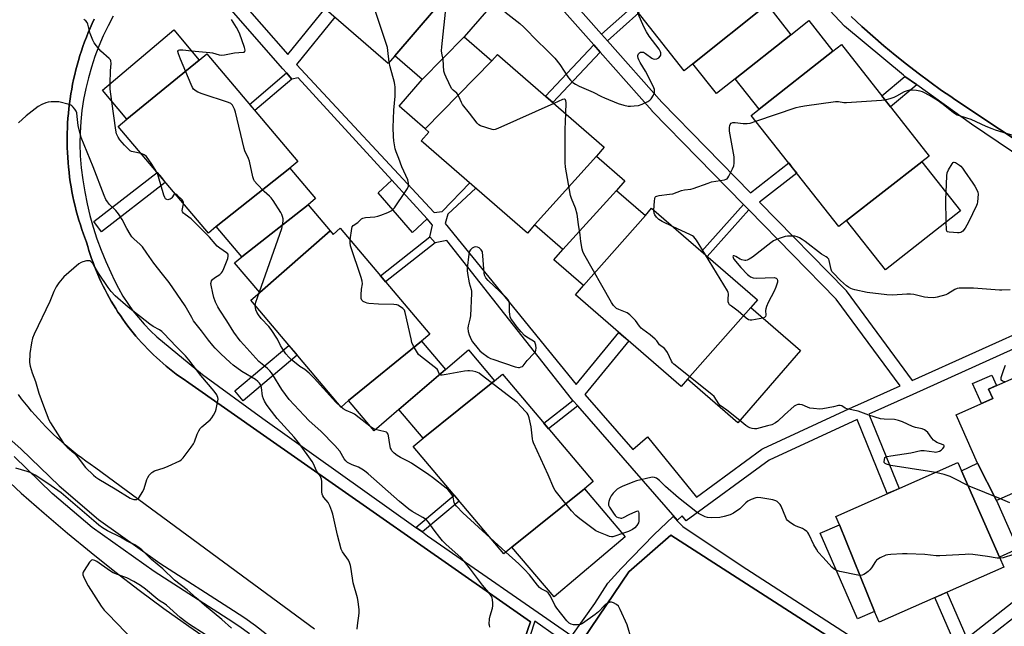
# Model space of a CAD drawing. Units: inches. Extents: x 1243767 to 1249767, y 537454 to 541454.
# Drawn here: x 1247803 to 1248257, y 538656 to 538935 of the extents above; entities that cross this region are included whole.
import ezdxf

# ---------------------------------------------------------------- set-up
doc = ezdxf.new("R2010")
doc.units = ezdxf.units.IN
doc.header["$MEASUREMENT"] = 0
for name, color, linetype in [('BLDG-Footprint', 5, 'Continuous'), ('CULTRL-Pad', 6, 'Continuous'), ('TRANS-Non Street Sidewalk', 7, 'Continuous'), ('TRANS-Parking Lot', 4, 'Continuous'), ('TRANS-Road', 130, 'Continuous'), ('TRANS-Street Sidewalk', 7, 'Continuous'), ('Undefined', 1, 'Continuous')]:
    doc.layers.add(name, color=color, linetype=linetype)

msp = doc.modelspace()

# ---------------------------------------------------------------- linework, layer by layer
at = {"layer": 'BLDG-Footprint'}
for points, elevation in [([(1248004.41, 538951.24), (1247976.39, 538918.35), (1247973.36, 538914.85), (1247924.17, 538957.52), (1247927.38, 538961.22), (1247956.93, 538993.5), (1247959.58, 538996.56), (1248007.59, 538954.91)], 439.06), ([(1248147.94, 538941.96), (1248113.81, 538914.59), (1248109.8, 538911.43), (1248069.81, 538962.25), (1248074.25, 538965.74), (1248106.9, 538993.09), (1248107.94, 538991.77), (1248111.17, 538994.63), (1248150.83, 538944.24)], 440.63), ([(1248008.32, 538927.05), (1247988.95, 538907.45), (1247976.39, 538918.35), (1248004.41, 538951.24), (1248018.62, 538938.92)], 439.87), ([(1248158.89, 538928.05), (1248133.29, 538907.73), (1248124.6, 538900.88), (1248113.81, 538914.59), (1248147.94, 538941.96)], 441.85), ([(1248178.31, 538920.4), (1248144.31, 538893.73), (1248133.29, 538907.73), (1248158.89, 538928.05), (1248167.17, 538934.56)], 443.07), ([(1247886.21, 538916.36), (1247852.82, 538889.18), (1247841.56, 538902.5), (1247874.42, 538930.29)], 435.27), ([(1248021.1, 538915.97), (1247990.32, 538884.75), (1247978.31, 538895.17), (1247988.95, 538907.45), (1248008.32, 538927.05)], 440.62), ([(1248219.36, 538869.44), (1248184.6, 538842.52), (1248180.98, 538839.67), (1248140.69, 538890.88), (1248144.31, 538893.73), (1248178.31, 538920.4), (1248182.29, 538923.53), (1248222.75, 538872.1)], 443.17), ([(1247927.97, 538866.49), (1247894.01, 538839.68), (1247890.4, 538836.63), (1247848.82, 538885.79), (1247852.82, 538889.18), (1247886.21, 538916.36), (1247889.65, 538919.27), (1247931.66, 538869.61)], 435.45), ([(1248069.3, 538872.12), (1248040.76, 538840.43), (1248037.5, 538836.67), (1247988.56, 538879.11), (1247992.11, 538883.2), (1247990.32, 538884.75), (1248021.1, 538915.97), (1248023.7, 538918.97), (1248072.91, 538876.29)], 440.38), ([(1248078.48, 538856.34), (1248053.8, 538829.13), (1248040.76, 538840.43), (1248069.3, 538872.12), (1248082.35, 538860.8)], 440.92), ([(1247936.39, 538849.66), (1247905.77, 538825.77), (1247894.01, 538839.68), (1247927.97, 538866.49), (1247939.78, 538852.52)], 436.11), ([(1248184.6, 538842.52), (1248219.36, 538869.44), (1248237.13, 538846.86), (1248202.58, 538819.67)], 444.29), ([(1248091.84, 538844.76), (1248063.26, 538812.45), (1248049.6, 538824.29), (1248053.8, 538829.13), (1248078.48, 538856.34)], 441.26), ([(1247946.58, 538837.62), (1247914.08, 538809.33), (1247902.51, 538823.01), (1247905.77, 538825.77), (1247936.39, 538849.66)], 436.65), ([(1248140.44, 538802.34), (1248111.23, 538769.39), (1248108.32, 538766.03), (1248059.63, 538808.26), (1248063.26, 538812.45), (1248091.84, 538844.76), (1248094.74, 538848.1), (1248143.48, 538805.84)], 441.53), ([(1247988.71, 538786.83), (1247955.05, 538759.46), (1247951.58, 538756.53), (1247909.91, 538805.8), (1247914.08, 538809.33), (1247946.58, 538837.62), (1247947.92, 538836.03), (1247951.11, 538838.98), (1247992.51, 538790.04)], 437.59), ([(1248111.23, 538769.39), (1248140.44, 538802.34), (1248163.31, 538782.51), (1248134.46, 538749.24)], 440.91), ([(1248310.55, 538786.97), (1248328.74, 538746.96), (1248330.93, 538741.98), (1248271.5, 538715.83), (1248269.52, 538720.33), (1248253.79, 538713.41), (1248244.9, 538730.64), (1248235.08, 538752.97), (1248252.03, 538760.43), (1248250.1, 538764.82), (1248308.91, 538790.7)], 441.12), ([(1247999.69, 538773.84), (1247978.28, 538755.32), (1247966.78, 538745.59), (1247955.05, 538759.46), (1247988.71, 538786.83)], 437.6), ([(1248022.32, 538768.61), (1247989.38, 538742.2), (1247978.28, 538755.32), (1247999.69, 538773.84), (1248010.31, 538782.82)], 438.02), ([(1248063.79, 538718.9), (1248030.36, 538692.04), (1248026.62, 538688.87), (1247984.8, 538738.32), (1247989.38, 538742.2), (1248022.32, 538768.61), (1248025.95, 538771.68), (1248067.76, 538722.25)], 438.03), ([(1248237.56, 538727.16), (1248255.1, 538687.39), (1248257.14, 538682.77), (1248199.6, 538657.45), (1248197.41, 538662.41), (1248181.34, 538702.31), (1248179.64, 538706.15), (1248235.91, 538730.92)], 438.4), ([(1248253.79, 538713.41), (1248263.59, 538691.13), (1248255.1, 538687.39), (1248237.56, 538727.16), (1248244.9, 538730.64)], 439.83), ([(1248030.36, 538692.04), (1248063.79, 538718.9), (1248082.56, 538696.71), (1248049.83, 538669.02)], 437.76), ([(1248197.41, 538662.41), (1248189.68, 538659.01), (1248172.36, 538698.36), (1248181.34, 538702.31)], 438.36)]:
    msp.add_lwpolyline(points, close=True, dxfattribs=dict(at, elevation=elevation))
at = {"layer": 'CULTRL-Pad'}
for points in [[(1247991.2, 538843.16), (1247984.51, 538836.88), (1247968.62, 538855.2), (1247974.93, 538860.97)], [(1248252.03, 538760.43), (1248246.74, 538758.1), (1248242.67, 538767.35), (1248251.53, 538771.25), (1248253.67, 538766.39), (1248250.1, 538764.82)]]:
    msp.add_lwpolyline(points, close=True, dxfattribs=at)
at = {"layer": 'TRANS-Non Street Sidewalk'}
for points in [[(1248315.43, 538837.45), (1248242.15, 538886.88), (1248216.94, 538904.93), (1248216.77, 538905.05), (1248211.52, 538908.81), (1248210.77, 538909.43), (1248183.64, 538931.9), (1248143.07, 538975.47)], [(1248032.2, 538638.03), (1248038.94, 538657.57), (1247915.81, 538743.63), (1247881.48, 538767.63), (1247878.79, 538769.44), (1247877.18, 538770.58), (1247875.59, 538771.74), (1247874.03, 538772.93), (1247872.48, 538774.15), (1247870.96, 538775.4), (1247869.46, 538776.67), (1247867.97, 538777.96), (1247866.52, 538779.29), (1247865.08, 538780.64), (1247863.67, 538782.01), (1247862.28, 538783.41), (1247860.92, 538784.83), (1247859.59, 538786.27), (1247858.28, 538787.74), (1247856.99, 538789.23), (1247855.73, 538790.75), (1247854.5, 538792.28), (1247853.29, 538793.84), (1247852.12, 538795.42), (1247850.96, 538797.01), (1247849.84, 538798.63), (1247848.75, 538800.27), (1247847.68, 538801.92), (1247846.65, 538803.6), (1247845.64, 538805.29), (1247844.66, 538807), (1247843.72, 538808.72), (1247842.8, 538810.46), (1247841.91, 538812.22), (1247841.06, 538814), (1247840.23, 538815.78), (1247839.44, 538817.58), (1247838.68, 538819.4), (1247837.95, 538821.23), (1247837.25, 538823.07), (1247836.58, 538824.92), (1247835.95, 538826.79), (1247835.35, 538828.66), (1247834.78, 538830.55), (1247834.25, 538832.44), (1247832.87, 538836.12), (1247832.13, 538838.26), (1247831.42, 538840.41), (1247830.75, 538842.57), (1247830.12, 538844.75), (1247829.53, 538846.93), (1247828.98, 538849.12), (1247828.46, 538851.33), (1247827.98, 538853.54), (1247827.54, 538855.76), (1247827.14, 538857.99), (1247826.78, 538860.22), (1247826.46, 538862.46), (1247826.18, 538864.71), (1247825.94, 538866.96), (1247825.73, 538869.21), (1247825.57, 538871.46), (1247825.44, 538873.73), (1247825.36, 538875.99), (1247825.31, 538878.25), (1247825.3, 538880.51), (1247825.33, 538882.78), (1247825.4, 538885.04), (1247825.52, 538887.3), (1247825.67, 538889.55), (1247825.86, 538891.81), (1247826.09, 538894.06), (1247826.36, 538896.31), (1247826.67, 538898.55), (1247827.01, 538900.79), (1247827.4, 538903.02), (1247827.82, 538905.24), (1247828.29, 538907.45), (1247828.79, 538909.66), (1247829.33, 538911.85), (1247829.91, 538914.04), (1247830.53, 538916.22), (1247831.18, 538918.39), (1247831.88, 538920.54), (1247832.6, 538922.68), (1247833.37, 538924.81), (1247834.18, 538926.93), (1247835.02, 538929.03), (1247835.9, 538931.11), (1247836.81, 538933.19), (1247837.76, 538935.24)], [(1247846.57, 538936.61), (1247844.16, 538932.09), (1247841.94, 538927.47), (1247839.93, 538922.76), (1247838.11, 538917.97), (1247836.5, 538913.11), (1247835.09, 538908.18), (1247833.9, 538903.2), (1247832.92, 538898.17), (1247832.15, 538893.11), (1247831.6, 538888.01), (1247831.26, 538882.9), (1247831.14, 538877.78), (1247831.39, 538872.21), (1247831.85, 538866.65), (1247832.52, 538861.11), (1247833.41, 538855.6), (1247834.51, 538850.13), (1247835.82, 538844.71), (1247837.34, 538839.34), (1247839.07, 538834.03), (1247841, 538828.8), (1247843.13, 538823.64), (1247845.46, 538818.57), (1247847.13, 538814.85), (1247848.99, 538811.21), (1247851.02, 538807.67), (1247853.23, 538804.23), (1247855.61, 538800.91), (1247858.14, 538797.71), (1247860.83, 538794.63), (1247863.67, 538791.7), (1247866.65, 538788.9), (1247887.76, 538771.5), (1247915.49, 538751.31), (1247986.11, 538701.07), (1247989.08, 538698.96), (1247991.49, 538697.24), (1248057.95, 538651.11), (1248068.51, 538666.08), (1248074.52, 538675.36), (1248080.72, 538682.15), (1248095.69, 538697.67), (1248104.6, 538706.17), (1248107.77, 538702.88), (1248109.15, 538701.45), (1248135.95, 538683.58), (1248200.29, 538642.1)], [(1248186.74, 538936.37), (1248191.68, 538931.81), (1248196.7, 538927.34), (1248201.8, 538922.95), (1248206.98, 538918.66), (1248212.23, 538914.46), (1248217.55, 538910.35), (1248222.94, 538906.34), (1248228.4, 538902.41), (1248232.62, 538899.5), (1248233.94, 538898.59), (1248241.89, 538893.33), (1248346.71, 538823.83)], [(1248371.81, 538525.13), (1248103.63, 538697.51), (1248084.27, 538680.59), (1248059.76, 538644.53)], [(1248050.88, 538650.88), (1248040.84, 538657.9), (1248034.2, 538637.22)]]:
    msp.add_lwpolyline(points, dxfattribs=at)
for points in [[(1248074.38, 538925.26), (1248071.68, 538928.32), (1248086.32, 538941.27), (1248088.85, 538938.06)], [(1248071.03, 538920), (1248049.23, 538896.83), (1248045.84, 538899.77), (1248068.05, 538923.37)], [(1247928.95, 538907.58), (1247911.83, 538893.05), (1247909.41, 538895.92), (1247926.48, 538910.41)], [(1248216.94, 538904.93), (1248204.87, 538894.83), (1248200.87, 538899.91), (1248211.52, 538908.81), (1248216.77, 538905.05)], [(1248139.58, 538847.34), (1248120.34, 538825.9), (1248117.67, 538828.22), (1248137.1, 538849.87), (1248137.89, 538849.06)], [(1247994.94, 538832.14), (1247972.13, 538814.13), (1247969.75, 538816.94), (1247992.52, 538834.91)], [(1248060.67, 538757.01), (1248047.26, 538746.49), (1248045.1, 538749.04), (1248058.46, 538759.53)], [(1247989.08, 538698.96), (1247986.11, 538701.07), (1248003.78, 538715.87), (1248006.06, 538713.18)]]:
    msp.add_lwpolyline(points, close=True, dxfattribs=at)
at = {"layer": 'TRANS-Parking Lot'}
for points in [[(1247837.76, 538935.24, 0), (1247836.81, 538933.19, 0), (1247835.9, 538931.11, 0), (1247835.02, 538929.03, 0), (1247834.18, 538926.93, 0), (1247833.37, 538924.81, 0), (1247832.6, 538922.68, 0), (1247831.88, 538920.54, 0), (1247831.18, 538918.39, 0), (1247830.53, 538916.22, 0), (1247829.91, 538914.04, 0), (1247829.33, 538911.85, 0), (1247828.79, 538909.66, 0), (1247828.29, 538907.45, 0), (1247827.82, 538905.24, 0), (1247827.4, 538903.02, 0), (1247827.01, 538900.79, 0), (1247826.67, 538898.55, 0), (1247826.36, 538896.31, 0), (1247826.09, 538894.06, 0), (1247825.86, 538891.81, 0), (1247825.67, 538889.55, 0), (1247825.52, 538887.3, 0), (1247825.4, 538885.04, 0), (1247825.33, 538882.78, 0), (1247825.3, 538880.51, 0), (1247825.31, 538878.25, 0), (1247825.36, 538875.99, 0), (1247825.44, 538873.73, 0), (1247825.57, 538871.46, 0), (1247825.73, 538869.21, 0), (1247825.94, 538866.96, 0), (1247826.18, 538864.71, 0), (1247826.46, 538862.46, 0), (1247826.78, 538860.22, 0), (1247827.14, 538857.99, 0), (1247827.54, 538855.76, 0), (1247827.98, 538853.54, 0), (1247828.46, 538851.33, 0), (1247828.98, 538849.12, 0), (1247829.53, 538846.93, 0), (1247830.12, 538844.75, 0), (1247830.75, 538842.57, 0), (1247831.42, 538840.41, 0), (1247832.13, 538838.26, 0), (1247832.87, 538836.12, 0), (1247834.25, 538832.44, 0), (1247834.78, 538830.55, 0), (1247835.35, 538828.66, 0), (1247835.95, 538826.79, 0), (1247836.58, 538824.92, 0), (1247837.25, 538823.07, 0), (1247837.95, 538821.23, 0), (1247838.68, 538819.4, 0), (1247839.44, 538817.58, 0), (1247840.23, 538815.78, 0), (1247841.06, 538814, 0), (1247841.91, 538812.22, 0), (1247842.8, 538810.46, 0), (1247843.72, 538808.72, 0), (1247844.66, 538807, 0), (1247845.64, 538805.29, 0), (1247846.65, 538803.6, 0), (1247847.68, 538801.92, 0), (1247848.75, 538800.27, 0), (1247849.84, 538798.63, 0), (1247850.96, 538797.01, 0), (1247852.12, 538795.42, 0), (1247853.29, 538793.84, 0), (1247854.5, 538792.28, 0), (1247855.73, 538790.75, 0), (1247856.99, 538789.23, 0), (1247858.28, 538787.74, 0), (1247859.59, 538786.27, 0), (1247860.92, 538784.83, 0), (1247862.28, 538783.41, 0), (1247863.67, 538782.01, 0), (1247865.08, 538780.64, 0), (1247866.52, 538779.29, 0), (1247867.97, 538777.96, 0), (1247869.46, 538776.67, 0), (1247870.96, 538775.4, 0), (1247872.48, 538774.15, 0), (1247874.03, 538772.93, 0), (1247875.59, 538771.74, 0), (1247877.18, 538770.58, 0), (1247878.79, 538769.44, 0), (1247881.48, 538767.63, 0), (1247915.81, 538743.63, 0), (1248038.94, 538657.57, 0), (1248032.2, 538638.03, 0)], [(1248346.71, 538823.83, 0), (1248241.89, 538893.33, 0), (1248233.94, 538898.59, 0), (1248232.62, 538899.5, 0), (1248228.4, 538902.41, 0), (1248222.94, 538906.34, 0), (1248217.55, 538910.35, 0), (1248212.23, 538914.46, 0), (1248206.98, 538918.66, 0), (1248201.8, 538922.95, 0), (1248196.7, 538927.34, 0), (1248191.68, 538931.81, 0), (1248186.74, 538936.37, 0)], [(1247939.34, 538654.23, 0), (1247838.57, 538728.41, 0), (1247835.89, 538730.22, 0), (1247833.9, 538731.62, 0), (1247831.94, 538733.06, 0), (1247829.99, 538734.53, 0), (1247828.08, 538736.04, 0), (1247826.19, 538737.58, 0), (1247824.33, 538739.15, 0), (1247822.5, 538740.75, 0), (1247820.7, 538742.38, 0), (1247818.92, 538744.05, 0), (1247817.18, 538745.75, 0), (1247815.46, 538747.47, 0), (1247813.78, 538749.23, 0), (1247812.12, 538751.02, 0), (1247810.5, 538752.83, 0), (1247808.91, 538754.68, 0), (1247807.35, 538756.55, 0), (1247805.82, 538758.44, 0), (1247804.33, 538760.37, 0), (1247802.87, 538762.32, 0)], [(1248059.76, 538644.53, 0), (1248084.27, 538680.59, 0), (1248103.63, 538697.51, 0), (1248371.81, 538525.13, 0)]]:
    msp.add_polyline3d(points, dxfattribs=at)
at = {"layer": 'TRANS-Road'}
msp.add_lwpolyline([(1247793.77, 538726.41), (1247804.16, 538716.9), (1247814.72, 538707.57), (1247825.44, 538698.43), (1247836.32, 538689.48), (1247847.35, 538680.71), (1247858.53, 538672.14), (1247869.86, 538663.77), (1247881.34, 538655.6), (1247892.95, 538647.63), (1247912.85, 538634.65), (1248101.79, 538503.44), (1248188.18, 538444.59), (1248234.61, 538412.97), (1248234.85, 538412.85), (1248234.96, 538412.8), (1248235.28, 538412.63), (1248271.5, 538394.59)], dxfattribs=at)
at = {"layer": 'TRANS-Street Sidewalk'}
for points in [[(1248272.94, 538788.33), (1248215.09, 538762.33), (1248194.88, 538753.25), (1248208.84, 538719), (1248206.1, 538717.8), (1248203.31, 538716.66), (1248189.41, 538750.78), (1248148.89, 538732.05), (1248110.65, 538704.03), (1248108.88, 538706.45), (1248106.62, 538704.47), (1248060.67, 538757.01), (1248058.46, 538759.53), (1248057.77, 538760.32), (1248000.37, 538833.17), (1247994.94, 538832.14), (1247992.52, 538834.91), (1247993.79, 538840.32), (1247991.2, 538843.16), (1247974.93, 538860.97), (1247931.78, 538908.18), (1247928.95, 538907.58), (1247926.48, 538910.41), (1247924.79, 538912.34), (1247874.04, 538970.35)], [(1247878.56, 538974.3), (1247926.97, 538918.96), (1247944.19, 538940.04)], [(1248031.88, 538973.34), (1248071.68, 538928.32), (1248074.38, 538925.26), (1248099.37, 538897), (1248140.3, 538855.18), (1248157.95, 538868.94), (1248159.9, 538866.47), (1248161.65, 538864.21), (1248144.53, 538850.86), (1248184.22, 538810.31), (1248184.37, 538810.14), (1248184.49, 538809.99), (1248214.84, 538768.8), (1248273.55, 538795.19)], [(1247948.78, 538936.17), (1247930.98, 538914.38), (1247994.55, 538846.16), (1247998.24, 538846.63), (1248010.9, 538859.74), (1248013.74, 538857.27), (1248000.75, 538845.36), (1247999.62, 538841.05), (1248059.96, 538766.93), (1248079.61, 538790.83), (1248081.92, 538788.93), (1248084.2, 538786.95), (1248063.96, 538762.36), (1248086.14, 538737), (1248092.81, 538742.75), (1248115.5, 538715.02), (1248145.59, 538737.07), (1248145.86, 538737.25), (1248146.1, 538737.37), (1248187.61, 538756.56), (1248189.78, 538757.54), (1248209.24, 538766.28), (1248179.78, 538806.26), (1248139.58, 538847.34), (1248137.89, 538849.06), (1248137.1, 538849.87), (1248095.02, 538892.86), (1248094.92, 538892.97), (1248071.03, 538920), (1248068.05, 538923.37), (1248027.45, 538969.28)], [(1247777.54, 538760.59), (1247804.11, 538737.16), (1247821.63, 538720.22), (1247839.73, 538704.79), (1247868.04, 538684.6), (1247902.04, 538662.78), (1247907.17, 538659.4), (1247912.17, 538655.83), (1247917.02, 538652.06)], [(1247909.37, 538652.07), (1247904.51, 538655.54), (1247899.48, 538658.85), (1247865.41, 538680.71), (1247836.84, 538701.09), (1247818.48, 538716.75), (1247800.93, 538733.71)], [(1248269.64, 538665.74), (1248222.75, 538628.8), (1248219.04, 538633.51), (1248235.19, 538646.23), (1248225.35, 538668.78), (1248228.16, 538670.02), (1248230.84, 538671.19), (1248240.06, 538650.07), (1248266, 538670.51)]]:
    msp.add_lwpolyline(points, dxfattribs=at)
for points in [[(1247870.56, 538859.88), (1247841.21, 538837.18), (1247837.54, 538841.92), (1247866.79, 538864.55), (1247868.73, 538862.25)], [(1247931.42, 538780.35), (1247906.52, 538759.43), (1247902.66, 538764.02), (1247927.55, 538784.94), (1247929.7, 538782.4)]]:
    msp.add_lwpolyline(points, close=True, dxfattribs=at)
at = {"layer": 'Undefined'}
for p, q in [((1247913.76, 538809.06, 436), (1247913.92, 538809.52, 436)), ((1248027.57, 538689.68, 436), (1248020.31, 538696.33, 436))]:
    msp.add_line(p, q, dxfattribs=at)
for points, elevation in [([(1247973.8, 538915.36), (1247973.19, 538920.79), (1247972.93, 538922.22), (1247967.26, 538939.21)], 438), ([(1248000, 538908.48), (1247999.39, 538909.87), (1247999.02, 538911.17), (1247998.58, 538916.59), (1247998.05, 538919.53), (1247997.95, 538920.68), (1247998.06, 538922.45), (1248000, 538941.41)], 440), ([(1248027.08, 538938.65), (1248033.94, 538933.15), (1248035.84, 538931.5), (1248037.65, 538929.7), (1248040.52, 538926.61), (1248047.52, 538919.91), (1248050.12, 538917.18), (1248052.39, 538914.28), (1248056.45, 538908.22), (1248057.38, 538907.06), (1248058.42, 538906.06), (1248059.58, 538905.28), (1248061.29, 538904.36), (1248067.78, 538901.64), (1248071.69, 538899.57), (1248073.01, 538898.96), (1248079.35, 538896.31), (1248081.86, 538895.57), (1248083.85, 538895.15), (1248084.99, 538895.12), (1248086.72, 538895.2), (1248088.71, 538895.44), (1248090.35, 538896.03), (1248093.02, 538897.24), (1248093.98, 538897.86), (1248094.53, 538898.47), (1248095.58, 538900.14), (1248095.94, 538900.89), (1248096.08, 538901.41), (1248096.12, 538901.93), (1248096.03, 538902.73), (1248095.82, 538903.53), (1248095.49, 538904.33), (1248091.87, 538911.19), (1248089.5, 538915.17), (1248088.81, 538916.47), (1248088.54, 538917.23), (1248088.4, 538918), (1248088.42, 538918.49), (1248088.71, 538919.15), (1248089.2, 538919.7), (1248089.6, 538919.94), (1248090.28, 538920.04), (1248091, 538919.92), (1248091.91, 538919.45), (1248094.77, 538917.26), (1248095.47, 538916.89), (1248095.98, 538916.79), (1248097.08, 538916.95), (1248098.1, 538917.41), (1248098.75, 538918.15), (1248098.95, 538918.6), (1248099.05, 538919.11), (1248099.02, 538919.65), (1248098.88, 538920.2), (1248098.27, 538921.39), (1248093.6, 538927.41), (1248092.31, 538929.35), (1248091.25, 538931.4), (1248088.44, 538937.89)], 440), ([(1247845.09, 538905.49), (1247845.25, 538911.47), (1247845.65, 538914.82), (1247845.46, 538915.99), (1247845.23, 538916.44), (1247844.68, 538917.08), (1247840.91, 538920.44), (1247838.81, 538922.89), (1247837.75, 538924.28), (1247837.11, 538925.56), (1247836, 538928.55), (1247834.81, 538932.84), (1247834.51, 538933.66), (1247833.91, 538934.5), (1247833.07, 538935.11)], 434), ([(1247882.58, 538920.65), (1247891.15, 538919.88), (1247892.29, 538919.65), (1247895.32, 538918.77), (1247896.64, 538918.63), (1247897.79, 538918.77), (1247902.41, 538919.74), (1247906.48, 538919.95), (1247906.89, 538920.06), (1247907.18, 538920.27), (1247907.33, 538920.86), (1247907.09, 538922.15), (1247904.7, 538928.82), (1247903.4, 538931.36), (1247901.08, 538934.98)], 436), ([(1247913.92, 538809.52), (1247924.21, 538838.78), (1247924.63, 538840.43), (1247924.89, 538842.09), (1247924.86, 538843.21), (1247924.6, 538844.35), (1247924.31, 538845.17), (1247923.76, 538846.2), (1247920.25, 538851.66), (1247919.41, 538852.86), (1247918.59, 538853.71), (1247916.16, 538855.87), (1247912.88, 538859.22), (1247911.73, 538860.52), (1247911.31, 538861.25), (1247910.91, 538862.64), (1247909.42, 538869.77), (1247908.92, 538871.08), (1247907.27, 538874.48), (1247906.87, 538875.59), (1247902.86, 538892.39), (1247902.39, 538893.77), (1247901.49, 538895.53), (1247901.16, 538895.96), (1247900.75, 538896.31), (1247899.73, 538896.8), (1247887.59, 538900.84), (1247885.51, 538901.62), (1247884.79, 538901.97), (1247884.15, 538902.44), (1247883.6, 538903.02), (1247883.13, 538903.7), (1247882.5, 538905.03), (1247877.57, 538916.79), (1247876.61, 538919.3), (1247876.37, 538920.32), (1247876.43, 538920.72), (1247876.55, 538920.86), (1247877.18, 538921.06), (1247878.61, 538921.02), (1247882.58, 538920.65)], 436), ([(1247955.74, 538833.5), (1247956.5, 538838.82), (1247956.72, 538839.6), (1247957.15, 538840.22), (1247959.28, 538841.53), (1247959.94, 538842.07), (1247961.04, 538843.18), (1247961.68, 538843.58), (1247962.77, 538843.82), (1247967.15, 538844.18), (1247968.59, 538844.4), (1247969.96, 538844.86), (1247973.21, 538846.2), (1247975.02, 538847.09), (1247975.66, 538847.66), (1247976.2, 538848.35), (1247981.24, 538855.75), (1247982.19, 538857.26), (1247982.59, 538858.33), (1247982.69, 538858.89), (1247982.68, 538859.68), (1247982.32, 538861.2), (1247979.65, 538867.23), (1247978.27, 538871.04), (1247976.91, 538874.08), (1247976.55, 538875.46), (1247975.88, 538879.13), (1247975.68, 538881.15), (1247975.58, 538885.23), (1247975.89, 538893.33), (1247976.48, 538899.67), (1247976.47, 538904.06), (1247976.4, 538904.92), (1247976.17, 538906.04), (1247974.14, 538913.17), (1247973.8, 538915.36)], 438), ([(1248049.71, 538896.41), (1248023.91, 538884.77), (1248022.55, 538884.31), (1248021.99, 538884.27), (1248021.16, 538884.41), (1248015.85, 538886.06), (1248015.1, 538886.45), (1248014.3, 538887.23), (1248010.8, 538891.83), (1248007.63, 538895.84), (1248007.07, 538896.86), (1248005.91, 538899.51), (1248005.39, 538900.49), (1248004.87, 538901.09), (1248003.24, 538902.47), (1248002.56, 538903.3), (1248000, 538908.48)], 440), ([(1247845.93, 538897.33), (1247845.19, 538902.88), (1247845.09, 538905.49)], 434), ([(1248202.34, 538898.04), (1248204.66, 538898.58), (1248206.54, 538899.2), (1248207.81, 538899.85), (1248211.28, 538901.87), (1248212.69, 538902.39), (1248213.78, 538902.59), (1248214.9, 538902.64), (1248216.9, 538902.44), (1248218.32, 538902.19), (1248219.41, 538901.83), (1248220.4, 538901.37), (1248224.1, 538899.35), (1248226.34, 538898.03), (1248229.2, 538896.11), (1248233.9, 538892.15), (1248235.55, 538891.16), (1248236.43, 538890.81), (1248239.91, 538889.79), (1248241.83, 538889.12), (1248248.85, 538885.97), (1248251.49, 538884.86), (1248253.11, 538884.28), (1248263.66, 538881.02)], 442), ([(1248055.16, 538891.69), (1248055.32, 538896.85), (1248055.24, 538897.65), (1248055.06, 538898.07), (1248054.93, 538898.2), (1248054.58, 538898.34), (1248054.35, 538898.34), (1248053.58, 538898.15), (1248049.71, 538896.41)], 440), ([(1248142.81, 538888.19), (1248161.41, 538894.44), (1248162.8, 538894.84), (1248165.23, 538895.34), (1248179.47, 538897.23), (1248180.86, 538897.2), (1248183.35, 538896.86), (1248184.54, 538896.86), (1248200.68, 538897.88), (1248202.34, 538898.04)], 442), ([(1247959.06, 538654.14), (1247959.1, 538655.84), (1247959.91, 538661.56), (1247959.87, 538663.04), (1247959.54, 538666.89), (1247959.21, 538668.63), (1247957.2, 538675.47), (1247956.22, 538681.85), (1247955.88, 538683.55), (1247955.5, 538684.9), (1247955.05, 538685.93), (1247952.24, 538689.75), (1247951.59, 538691.05), (1247950.01, 538697.44), (1247947.81, 538707.1), (1247947.38, 538708.49), (1247946.43, 538711.01), (1247945.65, 538712.6), (1247943.59, 538714.91), (1247943.15, 538715.59), (1247942.83, 538716.31), (1247942.69, 538717.45), (1247942.74, 538722.19), (1247942.52, 538723.28), (1247941.93, 538724.82), (1247940.31, 538727.15), (1247938.88, 538730.35), (1247938.32, 538731.38), (1247932.47, 538739.53), (1247930, 538742.58), (1247925.31, 538747.66), (1247922.12, 538751.27), (1247918.41, 538755.96), (1247917.17, 538757.66), (1247916.24, 538759.19), (1247915.78, 538760.24), (1247915.44, 538761.59), (1247914.89, 538765.48), (1247914.53, 538766.57), (1247913.97, 538767.53), (1247913.2, 538768.33), (1247912.12, 538769.2), (1247905.77, 538772.9), (1247901.82, 538775.77), (1247900.46, 538776.97), (1247896.21, 538781.02), (1247893.57, 538783.64), (1247892.44, 538784.9), (1247890.5, 538787.3), (1247887.31, 538791.65), (1247884.83, 538794.64), (1247883.63, 538796.28), (1247882.72, 538797.72), (1247879.73, 538803.08), (1247872.28, 538813.89), (1247869.34, 538817.67), (1247865.21, 538822.77), (1247862.07, 538827.42), (1247859.98, 538830.28), (1247858.95, 538831.34), (1247856.07, 538833.94), (1247855.12, 538834.99), (1247854.32, 538836.23), (1247852.86, 538838.8), (1247850.74, 538842.84), (1247849, 538845.52), (1247847.73, 538847.09), (1247844.85, 538849.81), (1247843.86, 538851), (1247843.22, 538852.17), (1247842.44, 538853.99), (1247837.26, 538867.18), (1247831.77, 538880.73), (1247831.14, 538882.93), (1247830.33, 538886.27), (1247829.99, 538890.34), (1247829.75, 538892.02), (1247829.47, 538892.81), (1247828.85, 538893.8), (1247828.12, 538894.72), (1247827.51, 538895.33), (1247827.05, 538895.63), (1247826.26, 538895.94), (1247821.45, 538897.1), (1247819.99, 538897.19), (1247817.92, 538897.1), (1247816.61, 538896.91), (1247815.54, 538896.62), (1247813.6, 538895.85), (1247812.01, 538895.04), (1247806.37, 538890.69), (1247802.94, 538887.38)], 432), ([(1247859.38, 538873.3), (1247855.76, 538874.01), (1247854.97, 538874.28), (1247854.43, 538874.6), (1247853.2, 538875.71), (1247851.82, 538877.19), (1247849.63, 538879.66), (1247848.81, 538880.85), (1247848.13, 538882.4), (1247847.72, 538884.03), (1247845.93, 538897.33)], 434), ([(1248135.38, 538750.3), (1248129.39, 538755.04), (1248126.36, 538757.25), (1248125.66, 538758.07), (1248123.56, 538761.31), (1248122.56, 538762.36), (1248104.93, 538776.28), (1248104.34, 538776.9), (1248103.87, 538777.62), (1248101.99, 538781.58), (1248101.3, 538782.77), (1248100.66, 538783.46), (1248098.43, 538785.17), (1248097.15, 538786.99), (1248096.38, 538787.86), (1248094.14, 538789.8), (1248090.76, 538792.17), (1248089.86, 538792.9), (1248089.11, 538793.76), (1248087.3, 538796.37), (1248084.63, 538799.04), (1248083.44, 538799.85), (1248079.63, 538801.43), (1248078.62, 538801.98), (1248077.78, 538802.65), (1248077.22, 538803.23), (1248076.24, 538804.73), (1248063.53, 538827.14), (1248063, 538828.2), (1248062.65, 538829.32), (1248062.03, 538832.79), (1248061.73, 538835.87), (1248061.02, 538840.54), (1248060.44, 538845.35), (1248059.61, 538848.07), (1248057.83, 538852.61), (1248057.38, 538853.98), (1248054.98, 538867.06), (1248054.89, 538869.14), (1248054.95, 538884.3), (1248055.16, 538891.69)], 440), ([(1248095.83, 538847.15), (1248096.04, 538851.43), (1248096.17, 538852.53), (1248096.44, 538853.23), (1248096.75, 538853.51), (1248097.14, 538853.72), (1248098.25, 538853.98), (1248103.01, 538854.53), (1248104.47, 538854.79), (1248108.54, 538856.3), (1248109.91, 538856.57), (1248112.78, 538856.92), (1248113.9, 538857.18), (1248120.73, 538859.71), (1248122.38, 538860.26), (1248128.27, 538861.23), (1248129.07, 538861.45), (1248129.54, 538861.69), (1248129.92, 538862.08), (1248130.38, 538862.8), (1248132.09, 538866.31), (1248132.62, 538867.69), (1248132.78, 538868.84), (1248132.81, 538870.62), (1248132.72, 538871.79), (1248130.6, 538883.65), (1248130.65, 538885.3), (1248130.8, 538886.14), (1248130.97, 538886.65), (1248131.46, 538887.24), (1248132.16, 538887.54), (1248133.25, 538887.55), (1248136.96, 538887.11), (1248138.71, 538887.11), (1248140.16, 538887.33), (1248142.81, 538888.19)], 442), ([(1247866.29, 538865.14), (1247864.37, 538868.33), (1247861.89, 538871.88), (1247861.3, 538872.47), (1247860.88, 538872.74), (1247860.19, 538873.05), (1247859.38, 538873.3)], 434), ([(1248230.49, 538855.3), (1248230.82, 538863.01), (1248231.04, 538864.43), (1248231.62, 538865.77), (1248233.25, 538868.58), (1248233.72, 538869.18), (1248234.08, 538869.38), (1248234.26, 538869.39), (1248234.84, 538869.16), (1248236.65, 538868), (1248237.34, 538867.42), (1248238.08, 538866.56), (1248238.91, 538865.24), (1248242.86, 538859.71), (1248243.8, 538858.24), (1248245, 538855.99), (1248245.17, 538855.47), (1248245.25, 538854.61), (1248244.98, 538851.03), (1248244.81, 538850.16), (1248244.52, 538849.34), (1248240.84, 538841.64), (1248239.24, 538838.92), (1248238.23, 538837.57), (1248237.78, 538837.22), (1248237.28, 538836.96), (1248236.54, 538836.79), (1248235.78, 538836.79), (1248233.86, 538837), (1248231.83, 538837.04), (1248231.17, 538837.18), (1248230.8, 538837.53), (1248230.61, 538838.25), (1248230.54, 538841.67)], 444), ([(1247875.1, 538854.72), (1247874.88, 538854.73), (1247874.57, 538854.52), (1247873.57, 538852.96), (1247873.2, 538852.59), (1247872.79, 538852.32), (1247872.11, 538852.07), (1247871.66, 538852.03), (1247871.25, 538852.12), (1247870.72, 538852.48), (1247870.34, 538853.05), (1247869.95, 538854.06), (1247867.48, 538862.63), (1247867.07, 538863.66), (1247866.29, 538865.14)], 434), ([(1247878.92, 538850.2), (1247878.89, 538850.74), (1247878.76, 538851.25), (1247878.32, 538851.93), (1247876.04, 538854.12), (1247875.43, 538854.58), (1247875.1, 538854.72)], 434), ([(1248230.54, 538841.67), (1248230.39, 538852.16), (1248230.49, 538855.3)], 444), ([(1248000, 538693.25), (1247998.4, 538694.94), (1247997.08, 538696.49), (1247994.56, 538699.75), (1247991.93, 538703.52), (1247990.78, 538704.7), (1247989.34, 538705.65), (1247984.36, 538708.37), (1247982.83, 538709.4), (1247978.57, 538713), (1247964.11, 538725.76), (1247962.37, 538727.21), (1247961.2, 538727.97), (1247959.69, 538728.78), (1247956.76, 538729.9), (1247955.44, 538730.48), (1247954.55, 538731.02), (1247953.75, 538731.68), (1247953, 538732.67), (1247950.94, 538736.2), (1247948.78, 538738.84), (1247942.22, 538745.39), (1247938.24, 538748.92), (1247936.78, 538750.31), (1247934.53, 538752.62), (1247927.64, 538760.01), (1247924.25, 538764.56), (1247920.15, 538771.37), (1247919.51, 538772.3), (1247918.79, 538773.16), (1247917.62, 538774.34), (1247915.25, 538776.21), (1247913.74, 538777.55), (1247906.74, 538785.11), (1247905.08, 538787.06), (1247902.2, 538791), (1247898.94, 538796.23), (1247895.65, 538801.16), (1247894.76, 538802.7), (1247893.73, 538804.83), (1247892.98, 538806.99), (1247892.43, 538808.92), (1247891.67, 538812.59), (1247891.61, 538813.42), (1247891.66, 538813.95), (1247891.91, 538814.67), (1247892.33, 538815.31), (1247893.19, 538816.01), (1247895.63, 538817.53), (1247896.43, 538818.3), (1247896.92, 538818.98), (1247897.52, 538820.32), (1247899.32, 538825.02), (1247899.6, 538826.09), (1247899.56, 538826.62), (1247899.32, 538827.02), (1247898.74, 538827.57), (1247895.65, 538829.74), (1247894.53, 538830.64), (1247893.56, 538831.64), (1247890.93, 538834.76), (1247883.61, 538842.18), (1247882.51, 538843.17), (1247879.75, 538845.16), (1247878.94, 538845.88), (1247878.51, 538846.49), (1247878.39, 538847.03), (1247878.46, 538847.79), (1247878.82, 538849.38), (1247878.92, 538850.2)], 434), ([(1248104.36, 538839.76), (1248099.57, 538842.03), (1248098.78, 538842.45), (1248098.06, 538842.95), (1248097.05, 538843.96), (1248096.2, 538845.08), (1248095.91, 538845.9), (1248095.83, 538847.15)], 442), ([(1248119.58, 538826.57), (1248115.41, 538833.34), (1248114.79, 538834.22), (1248114.15, 538834.92), (1248113.57, 538835.34), (1248112.59, 538835.86), (1248104.36, 538839.76)], 442), ([(1248259.99, 538810.45), (1248256.23, 538810.31), (1248255.04, 538810.34), (1248243.11, 538811.29), (1248236.43, 538811.29), (1248235.59, 538811.16), (1248234.54, 538810.73), (1248231.33, 538808.69), (1248230.29, 538808.2), (1248226.41, 538807.09), (1248225.57, 538806.94), (1248224.69, 538806.89), (1248222.02, 538806.99), (1248220.55, 538807.13), (1248215.61, 538808.35), (1248214.04, 538808.59), (1248212.35, 538808.57), (1248205.72, 538808.09), (1248203.15, 538808.23), (1248194.12, 538809.28), (1248188.44, 538810.44), (1248187.34, 538810.76), (1248186.55, 538811.11), (1248185.54, 538811.67), (1248184.6, 538812.32), (1248181.8, 538814.74), (1248178.36, 538818.32), (1248177.85, 538819), (1248177.44, 538819.89), (1248176.62, 538824.09), (1248176.4, 538824.58), (1248175.86, 538825.21), (1248175.17, 538825.69), (1248172.98, 538826.97), (1248165.51, 538832.74), (1248164.1, 538833.76), (1248162.91, 538834.49), (1248161.89, 538834.93), (1248160.8, 538835.16), (1248159.14, 538835.29), (1248157.41, 538835.24), (1248156.3, 538835.02), (1248153.57, 538834.13), (1248151.96, 538833.56), (1248150.93, 538833.06), (1248149.72, 538832.21), (1248141.24, 538825.62), (1248139.74, 538824.69), (1248138.71, 538824.22), (1248138.18, 538824.09), (1248137.67, 538824.1), (1248136.37, 538824.4), (1248135.6, 538824.71), (1248133.48, 538825.87), (1248132.76, 538826.15), (1248132.39, 538826.15), (1248132.1, 538825.89), (1248132.25, 538825.34), (1248132.69, 538824.67), (1248135.86, 538820.74), (1248138.96, 538817.61), (1248139.61, 538817.04), (1248140.31, 538816.55), (1248141.55, 538816.11), (1248142.89, 538815.93), (1248151.17, 538816.18), (1248151.7, 538816.11), (1248152.15, 538815.92), (1248152.56, 538815.42), (1248152.77, 538814.75), (1248152.74, 538813.97), (1248152.02, 538811.77), (1248151.22, 538809.89), (1248148.49, 538804.74), (1248147.72, 538802.88), (1248147.42, 538801.79), (1248147.28, 538800.95), (1248147.32, 538798.9), (1248147.21, 538798.21), (1248147.11, 538798.03), (1248146.75, 538797.75), (1248146.02, 538797.5)], 442), ([(1248000, 538771.51), (1247998.25, 538771.21), (1247997.6, 538771.22), (1247997.2, 538771.39), (1247996.85, 538771.88), (1247996.2, 538773.44), (1247995.81, 538773.92), (1247988.19, 538779.98), (1247987.35, 538780.78), (1247986.83, 538781.49), (1247985.01, 538784.58), (1247984.27, 538786.19), (1247983.83, 538787.89), (1247981.19, 538800.02), (1247980.76, 538801.07), (1247980.05, 538801.88), (1247978.51, 538803.06), (1247977.8, 538803.47), (1247977.29, 538803.64), (1247975.86, 538803.78), (1247968.83, 538803.86), (1247964.32, 538804.2), (1247963.54, 538804.34), (1247962.77, 538804.61), (1247961.8, 538805.21), (1247961.21, 538805.78), (1247960.91, 538806.5), (1247960.82, 538808.18), (1247960.96, 538810.78), (1247961.44, 538813.31), (1247961.38, 538814.43), (1247960.89, 538816.13), (1247956, 538830.82), (1247955.7, 538832.22), (1247955.74, 538833.5)], 438), ([(1248146.02, 538797.5), (1248140.98, 538796.61), (1248140.12, 538796.58), (1248139.44, 538796.75), (1248138.36, 538797.42), (1248134.66, 538800.62), (1248131.58, 538802.92), (1248130.71, 538803.67), (1248130.29, 538804.25), (1248130.06, 538804.96), (1248130.01, 538806.06), (1248130.17, 538808.63), (1248130.08, 538809.23), (1248129.76, 538810.03), (1248119.58, 538826.57)], 442), ([(1247912.04, 538803.28), (1247912.11, 538804.06), (1247912.28, 538804.78), (1247913.76, 538809.06)], 436), ([(1247965.56, 538747.04), (1247957.79, 538753.21), (1247956.78, 538753.75), (1247953.96, 538754.87), (1247952.54, 538755.72), (1247951.45, 538756.57), (1247949.19, 538758.71), (1247939.21, 538769.76), (1247936.91, 538772.09), (1247934.88, 538773.85), (1247932.65, 538775.23), (1247931.7, 538775.91), (1247928.72, 538778.29), (1247927.43, 538779.46), (1247926.15, 538781), (1247924.4, 538783.62), (1247923.71, 538784.84), (1247922.26, 538787.81), (1247919.38, 538792.21), (1247918.3, 538793.57), (1247914.74, 538797.36), (1247913.52, 538798.94), (1247912.8, 538800.22), (1247912.33, 538801.31), (1247912.11, 538802.15), (1247912.04, 538803.28)], 436), ([(1248257.49, 538768.07), (1248256.42, 538768.48), (1248255.91, 538768.92), (1248255.82, 538769.35), (1248255.94, 538770.13), (1248257.09, 538773.85), (1248257.81, 538775.81)], 442), ([(1248081.26, 538698.25), (1248077.71, 538697), (1248076.92, 538696.8), (1248076.2, 538696.76), (1248075.36, 538696.93), (1248074.25, 538697.33), (1248070.38, 538698.9), (1248069.06, 538699.56), (1248061.64, 538705.04), (1248059.79, 538706.52), (1248057.87, 538708.7), (1248051.51, 538716.51), (1248050.25, 538718.15), (1248049.69, 538719.16), (1248047.04, 538725.29), (1248040.29, 538739.98), (1248039.97, 538741.02), (1248039.81, 538741.89), (1248039.19, 538747.47), (1248038.28, 538751.52), (1248037.84, 538752.91), (1248037.4, 538753.64), (1248036.65, 538754.53), (1248032.73, 538758.56), (1248016.2, 538771.36), (1248015.25, 538772.05), (1248014.49, 538772.48), (1248013.68, 538772.74), (1248012.26, 538773.01), (1248010.82, 538773.2), (1248009.95, 538773.21), (1248008.49, 538773.02), (1248000, 538771.51)], 438), ([(1248225.54, 538726.36), (1248222.82, 538726.89), (1248204.97, 538729.64), (1248203.05, 538730.21), (1248202.35, 538730.54), (1248202.02, 538730.81), (1248201.92, 538730.98), (1248201.89, 538731.36), (1248202.2, 538733.05), (1248202.29, 538733.22), (1248202.62, 538733.49), (1248203.33, 538733.75), (1248205.01, 538734.07), (1248214.16, 538735.5), (1248218.88, 538736.54), (1248220.34, 538736.54), (1248224.96, 538735.83), (1248225.81, 538735.77), (1248226.38, 538735.82), (1248227.48, 538736.17), (1248228.2, 538736.61), (1248228.98, 538737.38), (1248229.53, 538738.21), (1248229.59, 538738.72), (1248229.45, 538738.98), (1248229.19, 538739.18), (1248226.28, 538740.24), (1248225.59, 538740.65), (1248224.75, 538741.32), (1248223.98, 538742.14), (1248222.03, 538744.79), (1248221.19, 538745.58), (1248220.49, 538746.07), (1248219.49, 538746.46), (1248216.42, 538747.15), (1248215.03, 538747.55), (1248210.45, 538749.76), (1248208.57, 538750.36), (1248206.63, 538750.74), (1248201.9, 538750.89), (1248200.18, 538751.16), (1248194.88, 538752.81), (1248189.88, 538754.55), (1248184.69, 538755.64), (1248183.93, 538755.99), (1248182.35, 538757.02), (1248181.64, 538757.3), (1248180.94, 538757.3), (1248178.52, 538756.58), (1248173.62, 538755.72), (1248172.23, 538755.61), (1248169.38, 538755.82), (1248167.7, 538756.05), (1248166.6, 538756.42), (1248164.17, 538757.49), (1248163.05, 538757.69), (1248162.19, 538757.64), (1248161.36, 538757.45), (1248160.37, 538756.9), (1248155.96, 538752.97), (1248152.86, 538750.03), (1248151.8, 538749.21), (1248150.12, 538748.39), (1248148.17, 538747.81), (1248143.02, 538746.52), (1248142.15, 538746.45), (1248141.01, 538746.57), (1248139.94, 538746.89), (1248139.02, 538747.4), (1248138.15, 538748.01), (1248135.38, 538750.3)], 440), ([(1247967.47, 538746.17), (1247966.31, 538746.61), (1247965.56, 538747.04)], 436), ([(1248000, 538719.14), (1247993.76, 538724.11), (1247992.1, 538725.32), (1247984, 538730.71), (1247982.74, 538731.43), (1247978.94, 538733.33), (1247977.47, 538734.24), (1247976.12, 538735.26), (1247975.5, 538735.82), (1247975, 538736.41), (1247974.6, 538737.06), (1247974.39, 538737.56), (1247974.03, 538739.25), (1247973.48, 538743.28), (1247973.24, 538744), (1247972.88, 538744.58), (1247972.55, 538744.88), (1247971.92, 538745.17), (1247969.28, 538745.64), (1247967.47, 538746.17)], 436), ([(1247901.02, 538654.61), (1247896.67, 538658.58), (1247888.66, 538665.21), (1247884.74, 538668.59), (1247880.62, 538672.32), (1247874.73, 538676.75), (1247869.44, 538681.97), (1247864.19, 538686.28), (1247859.67, 538690.75), (1247857.9, 538692.18), (1247856.48, 538693.09), (1247852.99, 538694.68), (1247849.9, 538696.54), (1247843.88, 538699.51), (1247841.57, 538700.9), (1247839.99, 538702.06), (1247838.64, 538703.19), (1247822.63, 538716.95), (1247817.98, 538720.3), (1247815.06, 538722.28), (1247810.55, 538725.1), (1247808.25, 538726.33), (1247806.89, 538726.84), (1247801.61, 538728.38)], 430), ([(1248255.52, 538714.17), (1248241.11, 538720), (1248233.64, 538723.92), (1248232.33, 538724.53), (1248229.64, 538725.49), (1248225.54, 538726.36)], 440), ([(1248179.9, 538681.24), (1248178.83, 538681.8), (1248177.8, 538682.71), (1248173.89, 538687.14), (1248171.57, 538689.63), (1248170.67, 538691.05), (1248169.57, 538693.02), (1248167.17, 538698), (1248166.7, 538698.71), (1248166.33, 538699.12), (1248165.26, 538700.01), (1248164.31, 538700.59), (1248161.4, 538701.59), (1248160.39, 538702.07), (1248158.72, 538703.15), (1248157.42, 538704.21), (1248156.94, 538704.88), (1248156.57, 538705.64), (1248154.5, 538710.92), (1248154.02, 538711.59), (1248153.27, 538712.39), (1248152.65, 538712.94), (1248151.98, 538713.39), (1248150.61, 538713.79), (1248145.05, 538714.66), (1248143.59, 538714.78), (1248142.76, 538714.66), (1248140.6, 538713.92), (1248139.07, 538713.18), (1248138.21, 538712.46), (1248136.21, 538710.44), (1248135.36, 538709.68), (1248132.5, 538707.67), (1248130.97, 538706.84), (1248128.14, 538706.05), (1248126.11, 538705.66), (1248122.26, 538705.54), (1248120.5, 538705.66), (1248119.42, 538706.01), (1248117.31, 538706.97), (1248116.3, 538707.52), (1248115.11, 538708.35), (1248107.15, 538714.75), (1248101.12, 538719.99), (1248099.17, 538721.97), (1248098.34, 538722.71), (1248097.01, 538723.7), (1248096.06, 538724.13), (1248095.24, 538724.16), (1248094.39, 538724.03), (1248087.73, 538722.54), (1248086.08, 538721.95), (1248081.21, 538719.95), (1248079.89, 538719.35), (1248078.92, 538718.7), (1248077.01, 538716.83), (1248076.16, 538715.65), (1248075.55, 538714.36), (1248075.07, 538713), (1248074.89, 538712.18), (1248074.91, 538711.38), (1248075.35, 538710.37), (1248077.09, 538707.68), (1248077.96, 538706.52), (1248078.57, 538705.99), (1248079.29, 538705.64), (1248080.05, 538705.41), (1248080.56, 538705.34), (1248081.08, 538705.4), (1248081.84, 538705.68), (1248084.39, 538707.05), (1248087.39, 538708.43), (1248088.31, 538708.64), (1248088.48, 538708.58), (1248088.68, 538708.29), (1248088.81, 538707.56), (1248088.88, 538706.4), (1248088.84, 538704.02), (1248088.63, 538703.21), (1248087.91, 538702.01), (1248087, 538700.94), (1248085.86, 538700.11), (1248084.04, 538699.22), (1248081.26, 538698.25)], 438), ([(1248020.31, 538696.33), (1248007.72, 538707.8), (1248004.72, 538710.89), (1248004.04, 538711.76), (1248003.69, 538712.49), (1248003.29, 538714.98), (1248002.98, 538715.75), (1248001.77, 538717.4), (1248000.74, 538718.49), (1248000, 538719.14)], 436), ([(1248259.82, 538712.42), (1248255.52, 538714.17)], 440), ([(1248020.15, 538655.18), (1248019.93, 538656), (1248019.88, 538656.57), (1248020.05, 538658.91), (1248020.35, 538660.33), (1248021.42, 538663.9), (1248021.59, 538665), (1248021.54, 538666.38), (1248021.36, 538667.76), (1248021.16, 538668.56), (1248020.71, 538669.53), (1248019.66, 538671.12), (1248016.82, 538674.44), (1248011.32, 538681.89), (1248008.39, 538685.57), (1248006.74, 538687.22), (1248000, 538693.25)], 434), ([(1248085.46, 538649.49), (1248083.41, 538656.2), (1248080.24, 538663.22), (1248079.4, 538664.75), (1248078.6, 538665.51), (1248077.18, 538666.36), (1248076.21, 538666.71), (1248075.48, 538666.62), (1248074.26, 538665.95), (1248072.87, 538664.91), (1248070.25, 538662.24), (1248068.67, 538660.89), (1248062.95, 538656.87), (1248061.89, 538656.4), (1248060.73, 538656.23), (1248058.65, 538656.23), (1248057.58, 538656.47), (1248056.78, 538656.96), (1248055.63, 538658.11), (1248050.98, 538663.86), (1248050.11, 538665.33), (1248048.13, 538669.36), (1248047.57, 538670.32), (1248047.09, 538670.97), (1248046.29, 538671.61), (1248043.89, 538672.81), (1248043.03, 538673.45), (1248042.08, 538674.52), (1248038.4, 538679.16), (1248036.09, 538681.68), (1248033.47, 538684.29), (1248027.57, 538689.68)], 436), ([(1248255.34, 538686.84), (1248254.04, 538686.89), (1248249.57, 538687.63), (1248242.75, 538688.54), (1248240.96, 538688.71), (1248239.21, 538688.66), (1248227.52, 538687.93), (1248225.91, 538688.01), (1248220.68, 538688.6), (1248212.52, 538688.91), (1248210.46, 538688.89), (1248205.08, 538688.6), (1248203.61, 538688.44), (1248202.77, 538688.22), (1248200.09, 538687.07), (1248198.85, 538686.36), (1248198.43, 538686), (1248197.91, 538685.34), (1248196.07, 538682.43), (1248195.38, 538681.54), (1248194.49, 538680.76), (1248193.28, 538679.89), (1248192.54, 538679.41), (1248191.78, 538679.04), (1248190.96, 538678.93), (1248189.83, 538679.08), (1248181.43, 538680.83), (1248179.9, 538681.24)], 438), ([(1247888.86, 538651.73), (1247881.72, 538656.37), (1247880.02, 538657.56), (1247877.45, 538659.61), (1247871.13, 538665.27), (1247870.05, 538666.06), (1247868.25, 538667.16), (1247867.12, 538667.94), (1247861.42, 538672.66), (1247859.19, 538674.26), (1247855.99, 538676.17), (1247852.83, 538677.85), (1247851.5, 538678.37), (1247848.47, 538679.31), (1247846.6, 538680.12), (1247844.9, 538681.2), (1247839.04, 538685.38), (1247838.04, 538685.88), (1247837.01, 538686.06), (1247836.54, 538685.96), (1247836.32, 538685.84), (1247835.58, 538685.05), (1247833.12, 538681.29), (1247832.71, 538680.52), (1247832.54, 538680), (1247832.54, 538679.28), (1247832.8, 538678.48), (1247834.06, 538675.84), (1247835.01, 538674.11), (1247840.98, 538664.8), (1247842.43, 538662.94), (1247844, 538661.2), (1247848.3, 538656.87), (1247862.64, 538641.91)], 428), ([(1248261.57, 538688.52), (1248256.81, 538687.13), (1248255.34, 538686.84)], 438)]:
    msp.add_lwpolyline(points, dxfattribs=dict(at, elevation=elevation))
for points, elevation in [([(1248013.67, 538830.3), (1248013, 538830.18), (1248012.07, 538829.66), (1248011.26, 538828.94), (1248010.84, 538828.26), (1248010.53, 538826.88), (1248009.77, 538820.51), (1248009.76, 538819.37), (1248009.93, 538817.96), (1248010.68, 538813.68), (1248011.51, 538810.68), (1248011.67, 538809.85), (1248011.74, 538808.98), (1248011.2, 538798.5), (1248010.97, 538797.06), (1248010.23, 538793.98), (1248010.07, 538792.88), (1248010.15, 538791.35), (1248010.68, 538789.72), (1248011.58, 538787.59), (1248012.14, 538786.58), (1248014.77, 538783.33), (1248015.58, 538782.45), (1248016.45, 538781.66), (1248019.4, 538779.48), (1248020.42, 538778.94), (1248021.51, 538778.51), (1248031.89, 538775.05), (1248033.3, 538774.75), (1248033.86, 538774.78), (1248034.67, 538774.98), (1248035.16, 538775.2), (1248035.58, 538775.52), (1248037.35, 538778.02), (1248040.47, 538781.11), (1248041.17, 538781.98), (1248041.41, 538782.76), (1248041.45, 538783.63), (1248041.34, 538785.09), (1248041.13, 538785.91), (1248040.85, 538786.36), (1248040.22, 538786.91), (1248037.16, 538788.73), (1248036.21, 538789.42), (1248034.61, 538791.1), (1248032.74, 538793.33), (1248030.32, 538796.62), (1248029.91, 538797.33), (1248029.59, 538798.11), (1248029.36, 538799.25), (1248029.23, 538800.42), (1248029.26, 538803), (1248029.18, 538804.16), (1248029.03, 538805), (1248028.71, 538805.77), (1248027.56, 538807.07), (1248019.39, 538814.81), (1248018.27, 538816.04), (1248017.74, 538817.23), (1248017.53, 538818.34), (1248016.78, 538828.03), (1248016.19, 538828.87), (1248015.24, 538829.79), (1248014.44, 538830.19)], 438), ([(1247835.28, 538823.93), (1247834.19, 538823.81), (1247832.52, 538823.38), (1247831.73, 538823.06), (1247830.77, 538822.42), (1247823.83, 538816.43), (1247821.54, 538813.79), (1247820.25, 538811.93), (1247819.2, 538809.78), (1247817.31, 538805.2), (1247810.13, 538790.13), (1247809.35, 538788.28), (1247808.82, 538786.17), (1247808.04, 538781.24), (1247808.03, 538777.11), (1247808.2, 538775.37), (1247809.17, 538772.35), (1247810.68, 538768.22), (1247812.26, 538762.9), (1247814.37, 538757.1), (1247816.82, 538750.68), (1247817.57, 538749.25), (1247821.87, 538742.42), (1247823.94, 538739.4), (1247825.29, 538737.99), (1247828.34, 538735.43), (1247829.19, 538734.61), (1247830.46, 538733.07), (1247833.71, 538728.74), (1247837.46, 538725.07), (1247838.48, 538724.19), (1247839.94, 538723.23), (1247847.42, 538718.91), (1247854.41, 538714.59), (1247855.2, 538714.22), (1247856.02, 538713.98), (1247856.83, 538713.9), (1247857.34, 538713.96), (1247857.79, 538714.16), (1247858.35, 538714.72), (1247860.22, 538717.63), (1247860.81, 538718.94), (1247862.1, 538723.07), (1247862.51, 538724.14), (1247863.12, 538725.11), (1247864.29, 538726.38), (1247864.74, 538726.72), (1247865.51, 538727.09), (1247870.04, 538728.46), (1247871.95, 538729.24), (1247877.27, 538731.81), (1247877.99, 538732.29), (1247878.79, 538733.12), (1247882.5, 538738.06), (1247883.49, 538739.5), (1247883.98, 538740.52), (1247885.29, 538743.97), (1247886.06, 538745.56), (1247886.66, 538746.56), (1247887.44, 538747.41), (1247891.29, 538750.65), (1247892.02, 538751.52), (1247892.76, 538752.72), (1247893.68, 538754.46), (1247894.03, 538755.56), (1247894.79, 538759.31), (1247894.86, 538760.16), (1247894.78, 538760.94), (1247894.53, 538761.65), (1247894.26, 538762.17), (1247893.06, 538763.88), (1247886.88, 538771.11), (1247881.35, 538778.22), (1247879.86, 538780.04), (1247878.74, 538781.26), (1247875.62, 538784.35), (1247869.83, 538790.47), (1247868.99, 538791.26), (1247867.87, 538792.05), (1247864.91, 538793.63), (1247863.48, 538794.64), (1247853.46, 538802.55), (1247847.44, 538807.81), (1247845.63, 538809.74), (1247844.22, 538811.62), (1247839.73, 538818.19), (1247837.84, 538821.51), (1247837.1, 538822.66), (1247836.19, 538823.62), (1247835.77, 538823.86)], 430)]:
    msp.add_lwpolyline(points, close=True, dxfattribs=dict(at, elevation=elevation))

doc.saveas('drawing.dxf')
